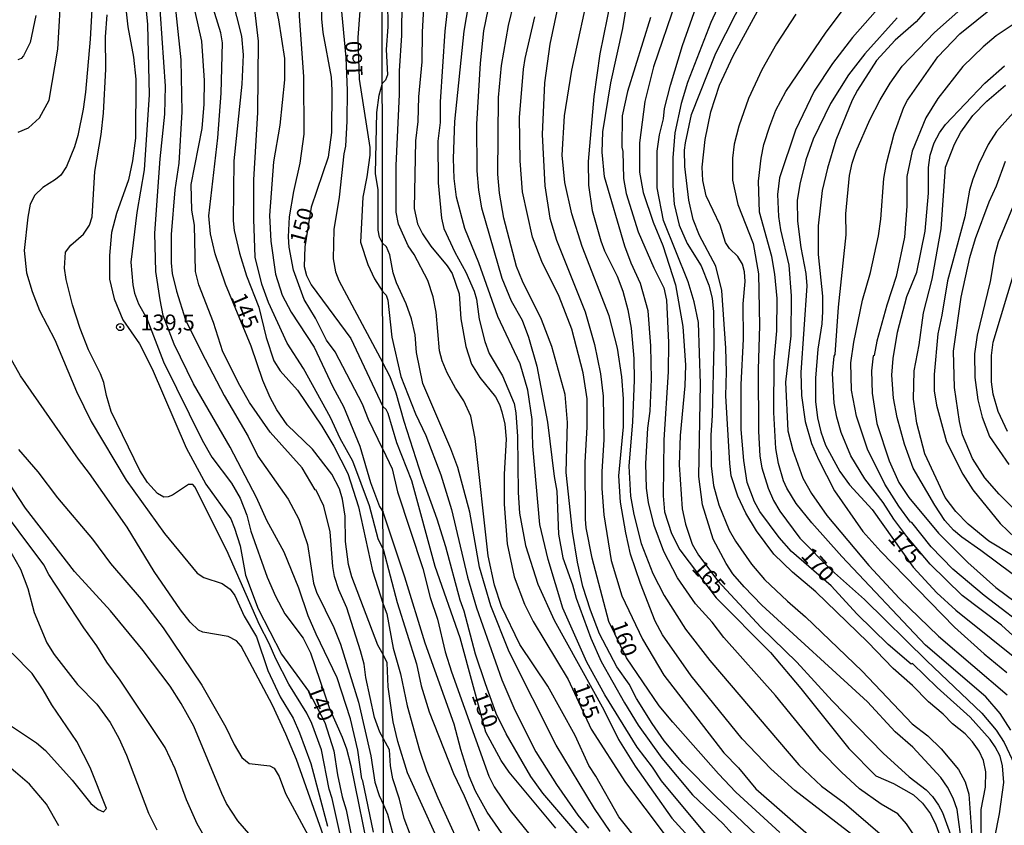
# Model space of a CAD drawing. Units: millimetres. Extents: x 183127 to 185543, y 1668740 to 1671516.
# Drawn here: x 183554 to 183708, y 1670244 to 1670371 of the extents above; entities that cross this region are included whole.
import ezdxf
from ezdxf.enums import TextEntityAlignment as Align

# ---------------------------------------------------------------- set-up
doc = ezdxf.new("R2010")
doc.units = ezdxf.units.MM
doc.header["$MEASUREMENT"] = 0
for name, color, linetype in [('IMAGEM', 7, 'Continuous'), ('V-CURVA_DE_NIVEL', 4, 'Continuous'), ('V-CURVA_MESTRA', 1, 'Continuous'), ('V-PONTO_DE_APARELHO', 4, 'Continuous'), ('V-TEXTO_DE_ALTIMETRIA', 7, 'Continuous'), ('X-LIMITE_1000', 7, 'Continuous')]:
    doc.layers.add(name, color=color, linetype=linetype)
picture_1 = doc.add_image_def('image1.jpg', size_in_pixel=(4025, 4626))

# ---------------------------------------------------------------- blocks, each defined once
blk = doc.blocks.new('805')
at = {"color": 0, "linetype": 'ByBlock', "lineweight": -2}
for radius in [0.562, 0.0806]:
    blk.add_circle((0, 0), radius, dxfattribs=at)

msp = doc.modelspace()

# ---------------------------------------------------------------- linework, layer by layer
at = {"layer": 'V-CURVA_DE_NIVEL'}
for points in [[(183610.78, 1670287.55), (183610.01, 1670289.19), (183608.67, 1670294.36), (183606.01, 1670301.38), (183604.05, 1670304.92), (183602.52, 1670308.24), (183598.31, 1670315.9), (183595.75, 1670319.86), (183592.81, 1670326.25), (183591.75, 1670329.14), (183590.73, 1670333.4), (183590.51, 1670339.32), (183590.49, 1670345.5), (183591.15, 1670356.06), (183591.24, 1670367.3), (183590.56, 1670373.09), (183589.53, 1670378.12), (183589.24, 1670383.14), (183590.77, 1670390.81), (183593.15, 1670396.11), (183593.88, 1670398.41), (183594.98, 1670400.64), (183595.72, 1670403.37)], [(183610.76, 1670303.25), (183608.48, 1670307.9), (183607.57, 1670310.3), (183603.25, 1670318.5), (183601.9, 1670320.38), (183600.16, 1670323.82), (183598.39, 1670326.76), (183596.73, 1670331.32), (183596.05, 1670334.94), (183595.94, 1670336.56), (183596.09, 1670339.71), (183596.77, 1670343.67), (183597.79, 1670348.14), (183598.39, 1670352.7), (183598.35, 1670361.68), (183597.69, 1670371.26), (183597.67, 1670375.35), (183597.28, 1670379.14), (183597.24, 1670382.8), (183598.39, 1670388.76), (183598.99, 1670394.47), (183599.39, 1670396.56), (183601.34, 1670403.38)], [(183607.62, 1670403.39), (183606.95, 1670399.66), (183605.2, 1670392.43), (183604.35, 1670386), (183604.14, 1670373.01), (183604.95, 1670364.7), (183605.14, 1670359.52), (183605.12, 1670354.74), (183604.91, 1670350.82), (183604.65, 1670349.59), (183603.91, 1670342.77), (183603.03, 1670337.71), (183602.95, 1670333.11), (183603.33, 1670331.06), (183603.86, 1670329.74), (183610.74, 1670316.78)], [(183615.34, 1670403.4), (183612.1, 1670389.6), (183611.42, 1670377.55), (183611.53, 1670369.55), (183611.29, 1670365.97), (183611.46, 1670361.97), (183611.16, 1670361.16), (183610.67, 1670360.7)], [(183619.09, 1670324.75), (183618.66, 1670327.13), (183617.79, 1670329.73), (183615.68, 1670333.82), (183614.74, 1670335.14), (183613.21, 1670338.54), (183612.85, 1670340.42), (183612.82, 1670347.78), (183613.38, 1670358.9), (183613.38, 1670362.6), (183613.72, 1670368.14), (183613.76, 1670373.68), (183613.95, 1670377.13), (183614.4, 1670380.28), (183616.91, 1670392.97), (183619.32, 1670403.4)], [(183623.6, 1670337.9), (183622.32, 1670342.8), (183621.96, 1670345.74), (183621.83, 1670348.84), (183622.02, 1670354.68), (183623.51, 1670368.82), (183624.58, 1670375.34), (183625.99, 1670381.68), (183625.94, 1670381.96), (183629.46, 1670396.03), (183630.07, 1670399.31), (183631.31, 1670403.42)], [(183610.61, 1670401.6), (183609.61, 1670399.26), (183609.27, 1670398), (183609.04, 1670393.45), (183608.27, 1670389.61), (183607.76, 1670385.78), (183607.8, 1670380.97), (183606.82, 1670367.86), (183607.01, 1670361.3), (183608.7, 1670350.57), (183608.7, 1670349.37), (183608.23, 1670346.01), (183607.59, 1670342.77), (183607.25, 1670335.75), (183608.4, 1670332.21), (183609.44, 1670330), (183610.72, 1670327.92)], [(183630.16, 1670386.45), (183626.54, 1670368.91), (183626.03, 1670363.84), (183625.45, 1670354.26), (183625.47, 1670346.93), (183625.73, 1670343.91), (183626.2, 1670341.1), (183629.39, 1670330.07), (183630.86, 1670326.53), (183632.63, 1670323.47), (183633.59, 1670320.85), (183634.89, 1670316.27), (183636.57, 1670307.5), (183637.61, 1670298.94), (183638.04, 1670296.64), (183638.29, 1670289.91), (183638.97, 1670286.2), (183640.51, 1670281.94), (183641.06, 1670279.86), (183643.4, 1670273.6), (183645.02, 1670269.94), (183648.68, 1670263.42), (183650.79, 1670259.93), (183654.54, 1670254.78), (183659.35, 1670249.03), (183664.12, 1670244.47), (183666.95, 1670241.34)], [(183694.25, 1670242.43), (183692.93, 1670244.47), (183691.55, 1670246), (183688.93, 1670247.55), (183685.54, 1670249.96), (183682.69, 1670252.58), (183679.47, 1670255.84), (183672.36, 1670264.59), (183664.27, 1670273.68), (183662.44, 1670276.11), (183659.82, 1670278.98), (183656.99, 1670283.05), (183654.84, 1670287.18), (183653.33, 1670291.27), (183652.41, 1670294.89), (183652.09, 1670297.11), (183652, 1670301.02), (183652.3, 1670306.52), (183652.69, 1670309.2), (183652.92, 1670314.23), (183652.77, 1670319.46), (183652.37, 1670324.96), (183651.17, 1670329.26), (183649.7, 1670332.45), (183648.72, 1670335.09), (183645.53, 1670346), (183645.15, 1670349.87), (183645.28, 1670353.07), (183646.51, 1670360.73), (183648.39, 1670369.25), (183650.35, 1670381.21)], [(183573.01, 1670377.99), (183573.82, 1670369.9), (183574.08, 1670358.87), (183573.31, 1670347.07), (183572.16, 1670340.39), (183571.18, 1670332.6), (183571.5, 1670329.06), (183571.76, 1670327.74), (183572.39, 1670326.08), (183573.72, 1670323.74), (183576.33, 1670316.93), (183582.38, 1670304.66), (183583.91, 1670302.02), (183586.98, 1670297.93), (183588.38, 1670295.57), (183589.41, 1670292.89), (183590.04, 1670290.36), (183592.6, 1670283.16), (183593.9, 1670280.18), (183595.37, 1670277.39), (183598.26, 1670273.58), (183599.39, 1670271.28), (183602.35, 1670262.57), (183604.37, 1670258.08), (183605.03, 1670256.25), (183605.72, 1670253.61), (183608.82, 1670238.45)], [(183577.68, 1670377.27), (183579.06, 1670364.32), (183579.23, 1670356.19), (183578.76, 1670348.14), (183578.12, 1670343.97), (183577.53, 1670336.94), (183577.53, 1670332.47), (183577.7, 1670330.83), (183578.36, 1670328.04), (183579.79, 1670323.55), (183582.29, 1670318.46), (183585.87, 1670311.65), (183589.62, 1670305.26), (183591.15, 1670302.13), (183595.88, 1670295.38), (183597.54, 1670292.29), (183598.94, 1670288.27), (183599.84, 1670282.24), (183600.35, 1670280.82), (183603.05, 1670275.28), (183604.1, 1670272.66), (183606.91, 1670263.53), (183608.87, 1670255.1), (183609.5, 1670250.97), (183610.16, 1670248.88), (183610.84, 1670247.45)], [(183592.98, 1670377.18), (183594.39, 1670370.62), (183595.33, 1670364.58), (183595.33, 1670361.21), (183594.6, 1670354.1), (183593.58, 1670348.35), (183592.98, 1670339.92), (183593.15, 1670335.88), (183593.92, 1670330.72), (183594.96, 1670327.44), (183596.37, 1670324.76), (183599.97, 1670319.23), (183602.9, 1670313.05), (183604.55, 1670309.94), (183607.12, 1670303.73), (183608.83, 1670298), (183610.23, 1670294.23), (183610.77, 1670293.35)], [(183665.23, 1670376.79), (183662.2, 1670370.23), (183658.56, 1670360.77), (183657.54, 1670357.49), (183656.56, 1670352.89), (183656.22, 1670348.98), (183656.22, 1670344.55), (183656.48, 1670341.69), (183657.24, 1670338.42), (183658.52, 1670335.52), (183660.69, 1670332.03), (183661.89, 1670328.96), (183662.4, 1670326.96), (183662.65, 1670324.79), (183662.7, 1670319.72), (183662.44, 1670308.52), (183662.23, 1670305.45), (183662.27, 1670300.64), (183662.65, 1670297.57), (183663.44, 1670294.53), (183665.1, 1670290.55), (183666.1, 1670288.8), (183668.57, 1670285.18), (183670.64, 1670282.79), (183674.23, 1670279.39), (183677.07, 1670276.96), (183685.97, 1670268.42), (183693.78, 1670260.14), (183696.26, 1670258.28), (183698.36, 1670256.2), (183701.07, 1670252.98), (183702.09, 1670251.03), (183702.68, 1670249.11), (183703.15, 1670242.51)], [(183553.51, 1670352.99), (183555.13, 1670353.67), (183556.87, 1670355.25), (183558.41, 1670358.02), (183559.77, 1670366.02), (183560.32, 1670375.9)], [(183565.3, 1670376.07), (183564.84, 1670367.6), (183564.09, 1670359.25), (183563.71, 1670356.61), (183562.88, 1670352.48), (183562.35, 1670350.69), (183561.09, 1670347.59), (183560.21, 1670346.27), (183559.39, 1670345.58), (183557.39, 1670344.32), (183556.15, 1670343.13), (183555.43, 1670341.71), (183555.04, 1670339.67), (183554.45, 1670334.43), (183554.83, 1670330.91), (183555.72, 1670328), (183556.87, 1670325.02), (183559.3, 1670320.42), (183562.66, 1670312.29), (183564.96, 1670307.6), (183570.46, 1670298.36), (183576.46, 1670290.01), (183581.61, 1670283.8), (183582.64, 1670283.11), (183585.55, 1670282.18), (183586.81, 1670281.26), (183587.53, 1670280.31), (183588.98, 1670277.03), (183590.9, 1670273.79), (183592.68, 1670268.51), (183594.66, 1670264.38), (183596.65, 1670261.02), (183597.67, 1670258.72), (183599.46, 1670253.9), (183602.05, 1670244.07)], [(183609.29, 1670243.17), (183607.63, 1670251.22), (183607.46, 1670251.52), (183606.82, 1670256.03), (183605.67, 1670260.93), (183603.59, 1670267.38), (183600.26, 1670274.22), (183599.03, 1670277.07), (183597.58, 1670281.43), (183595.28, 1670287.08), (183592.56, 1670292.04), (183590.9, 1670295.66), (183586.81, 1670303.56), (183581.06, 1670313.48), (183578.01, 1670319.74), (183576.29, 1670324.25), (183575.78, 1670326.68), (183575.14, 1670331.15), (183574.97, 1670337.15), (183575.82, 1670348.82), (183576.55, 1670355.8), (183576.63, 1670360.23), (183575.61, 1670375.31)], [(183610.83, 1670257.77), (183610.25, 1670258.82), (183609.46, 1670261.16), (183608.06, 1670267.4), (183607.8, 1670269.49), (183607.25, 1670271.6), (183605.08, 1670278.35), (183603.84, 1670281.16), (183603.16, 1670283.29), (183602.9, 1670284.82), (183602.48, 1670290.27), (183601.46, 1670294.32), (183600.26, 1670296.83), (183600.11, 1670296.87), (183598.07, 1670300.32), (183593.05, 1670305.92), (183589.83, 1670310.58), (183588.3, 1670313.22), (183585.64, 1670318.5), (183584.17, 1670323.14), (183581.87, 1670329.02), (183581.36, 1670331.11), (183581.19, 1670338.39), (183580.8, 1670340.77), (183580.68, 1670344.78), (183582.42, 1670353.55), (183582.72, 1670357.4), (183582.76, 1670361.08), (183582.34, 1670367.26), (183580.25, 1670376.63)], [(183638.8, 1670375.51), (183636.93, 1670366.78), (183636.1, 1670360.73), (183635.76, 1670352.64), (183636.16, 1670344.55), (183636.93, 1670339.48), (183637.97, 1670336.03), (183642.47, 1670324.79), (183643.98, 1670319.68), (183644.91, 1670315.08), (183645.3, 1670311.59), (183645.43, 1670304.73), (183645.11, 1670299.75), (183645.11, 1670297.06), (183645.41, 1670292.93), (183646.57, 1670285.78), (183648.26, 1670280.24), (183651.47, 1670273.43), (183654.81, 1670267.81), (183664.25, 1670255.58), (183666.55, 1670253.24), (183669.29, 1670249.96), (183677.94, 1670242.38)], [(183667.12, 1670257.8), (183659.12, 1670267.7), (183654.6, 1670274.11), (183653.45, 1670276.24), (183651.15, 1670282.16), (183649.62, 1670286.76), (183648.85, 1670290.12), (183648.05, 1670294.93), (183647.79, 1670299.07), (183648.49, 1670306.73), (183648.51, 1670311.16), (183648.22, 1670314.61), (183647.55, 1670319.08), (183646.26, 1670324.19), (183642.04, 1670335.07), (183640.42, 1670340.16), (183639.32, 1670345.1), (183638.87, 1670349.4), (183639.27, 1670355.58), (183640.38, 1670362.73), (183643.38, 1670376.49)], [(183647.07, 1670376.66), (183644.81, 1670365.29), (183643.85, 1670358.6), (183642.98, 1670348.38), (183643.02, 1670344.68), (183643.59, 1670340.72), (183644.94, 1670335.95), (183645.53, 1670334.37), (183647.49, 1670330.41), (183648.41, 1670328.02), (183649.17, 1670325.13), (183649.71, 1670322.23), (183650.11, 1670317.46), (183650.19, 1670314.06), (183649.92, 1670307.54), (183649.32, 1670300.6), (183649.6, 1670295.87), (183650.13, 1670292.98), (183651.26, 1670288.46), (183653.09, 1670283.73), (183654.86, 1670280.28), (183658.22, 1670275), (183662.06, 1670270.08), (183676, 1670253.71), (183679.56, 1670250.34), (183683.14, 1670247.77), (183688.76, 1670242.87)], [(183709.29, 1670259.16), (183707.6, 1670261.76), (183705.36, 1670264.4), (183695.91, 1670272.49), (183682.77, 1670286.41), (183678.05, 1670291.68), (183675.6, 1670294.7), (183674.15, 1670297.11), (183673.6, 1670298.3), (183672.81, 1670300.98), (183672.4, 1670303.37), (183672.11, 1670308.99), (183672.15, 1670317.12), (183672.58, 1670321.81), (183672.62, 1670326.87), (183672.25, 1670330.71), (183671.77, 1670333.48), (183669.83, 1670340.46), (183669.68, 1670345.31), (183670.08, 1670348.89), (183670.53, 1670351.06), (183671.45, 1670353.96), (183672.42, 1670356.43), (183673.96, 1670359.37), (183680.28, 1670368.69), (183685.88, 1670376.19)], [(183587.02, 1670374.3), (183588.55, 1670368.07), (183588.81, 1670365.13), (183588.6, 1670360.53), (183587.36, 1670348.52), (183587.28, 1670339.07), (183587.4, 1670337.58), (183588.23, 1670334.02), (183589.36, 1670330.47), (183591.28, 1670325.51), (183592.42, 1670320.76), (183593.62, 1670317.1), (183594.66, 1670315.52), (183597.33, 1670312.5), (183601.16, 1670306.88), (183603.08, 1670303.73), (183605.25, 1670299.42), (183606.91, 1670294.19), (183609.14, 1670284.18), (183610.8, 1670278.95)], [(183621.07, 1670373.98), (183620.45, 1670368.82), (183619.75, 1670357.75), (183619.73, 1670354.51), (183619.38, 1670351.57), (183619.4, 1670345.06), (183619.94, 1670339.48), (183620.32, 1670337.9), (183622.02, 1670334.16), (183623.77, 1670331.01), (183625.05, 1670328.02), (183625.43, 1670326.81), (183625.86, 1670323.64), (183626.75, 1670320.15), (183627.43, 1670318.27), (183629.54, 1670314.74), (183631.35, 1670310.41), (183631.61, 1670308.95), (183631.86, 1670305.24), (183631.97, 1670296.47), (183632.2, 1670293.19), (183633.12, 1670288.12), (183635.05, 1670282.07), (183637.61, 1670276.43), (183645.41, 1670262.35), (183647.7, 1670257.71), (183650.32, 1670253.52), (183656.07, 1670245.32), (183664.93, 1670235.61)], [(183704.64, 1670242.85), (183704.64, 1670246.73), (183705.28, 1670250.22), (183705.37, 1670252.6), (183704.98, 1670254.39), (183704.3, 1670255.84), (183703.28, 1670257.33), (183702.13, 1670258.59), (183700.13, 1670260.16), (183698.64, 1670261.67), (183696.38, 1670263.59), (183693.85, 1670266.15), (183690.83, 1670268.83), (183686.84, 1670272.96), (183678.69, 1670280.86), (183675.02, 1670283.94), (183672.11, 1670286.76), (183669.38, 1670290.42), (183667.7, 1670293.21), (183666.44, 1670295.87), (183665.42, 1670299.07), (183665.17, 1670300.98), (183664.55, 1670311.63), (183664.67, 1670315.38), (183664.57, 1670319.08), (183663.93, 1670328.15), (183662.99, 1670331.98), (183660.44, 1670336.77), (183659.44, 1670339.29), (183658.78, 1670342.33), (183658.12, 1670347.61), (183658.1, 1670350.17), (183658.24, 1670351.32), (183659.2, 1670355.79), (183662.99, 1670365.37), (183667.64, 1670374.61)], [(183712.6, 1670271.3), (183707.79, 1670275.64), (183701.62, 1670280.26), (183696.63, 1670285.22), (183692.97, 1670289.57), (183690.93, 1670292.29), (183689.25, 1670294.89), (183686.37, 1670298.59), (183684.2, 1670302.19), (183682.67, 1670305.88), (183681.96, 1670308.26), (183681.56, 1670310.48), (183681.28, 1670315.12), (183681.58, 1670317.85), (183681.73, 1670318.1), (183682.22, 1670325.51), (183683.43, 1670336.88), (183683.41, 1670340.16), (183683.94, 1670346.17), (183684.37, 1670348.13), (183685.01, 1670350), (183687.16, 1670354.94), (183688.8, 1670358.05), (183690.37, 1670360.69), (183692.25, 1670363.33), (183697.32, 1670368.65), (183704.68, 1670375.21)], [(183643.34, 1670277.98), (183642.13, 1670281.69), (183641.27, 1670285.52), (183640.49, 1670290.34), (183639.53, 1670299.58), (183639.74, 1670307.41), (183639.34, 1670311.84), (183637.25, 1670319.38), (183635.65, 1670323.6), (183632.67, 1670329.6), (183631.69, 1670331.9), (183629.73, 1670339.52), (183629.07, 1670343.44), (183628.8, 1670346.42), (183628.88, 1670358.43), (183629.35, 1670363.46), (183630.48, 1670369.72), (183631.35, 1670373.38)], [(183656.73, 1670373.51), (183653.22, 1670363.24), (183651.86, 1670357.79), (183651, 1670351.32), (183651.02, 1670346.72), (183651.58, 1670343.53), (183653.15, 1670338.88), (183654.69, 1670335.22), (183656.67, 1670329.02), (183657.8, 1670322.49), (183658.22, 1670316.44), (183658.12, 1670313.2), (183657.41, 1670305.41), (183657.22, 1670300.77), (183657.73, 1670293.91), (183658.22, 1670291.48), (183659.29, 1670288.33), (183660.27, 1670286.59), (183663.31, 1670282.58), (183670.06, 1670275.34), (183675.71, 1670269.83), (183681.24, 1670263.76), (183689.25, 1670255.54), (183693.32, 1670251.81), (183695.98, 1670249.77), (183696.98, 1670248.75), (183697.91, 1670247.41), (183698.55, 1670246.22), (183699.79, 1670242.77)], [(183701.62, 1670240.87), (183700.85, 1670246.73), (183700.23, 1670248.47), (183699.32, 1670250.22), (183698.3, 1670251.71), (183693.89, 1670256.5), (183691.15, 1670258.9), (183686.78, 1670263.61), (183670.23, 1670278.77), (183667.42, 1670281.62), (183665.68, 1670283.71), (183664.61, 1670285.29), (183662.57, 1670289.12), (183660.88, 1670294.51), (183660.35, 1670298.98), (183660.57, 1670313.5), (183660.25, 1670323.13), (183659.59, 1670326.36), (183658.65, 1670329.51), (183654.77, 1670339.14), (183653.79, 1670344.25), (183653.79, 1670350), (183654.16, 1670352.55), (183654.77, 1670355.07), (183654.92, 1670356.69), (183655.88, 1670360.39), (183657.78, 1670366.61), (183660.16, 1670373.38)], [(183689.19, 1670373.25), (183684.44, 1670367.86), (183681.3, 1670363.75), (183678.43, 1670359.45), (183675.49, 1670353.32), (183672.96, 1670345.83), (183672.68, 1670343.19), (183672.81, 1670339.74), (183673.15, 1670337.65), (183674.45, 1670332.11), (183674.83, 1670327.3), (183674.75, 1670321.04), (183673.9, 1670313.76), (183674.3, 1670306.13), (183675.05, 1670303.07), (183676.66, 1670298.68), (183677.98, 1670296.3), (183680.41, 1670292.83), (183686.99, 1670284.99), (183691.82, 1670279.81), (183697.91, 1670273.91), (183708.69, 1670264.72)], [(183712.88, 1670274.32), (183705.11, 1670280.28), (183700.19, 1670284.44), (183696.8, 1670287.93), (183693.76, 1670291.74), (183693.55, 1670291.78), (183691.69, 1670294.3), (183689.52, 1670297.75), (183686.8, 1670303.24), (183685.05, 1670308.43), (183684.29, 1670312.52), (183684.2, 1670316.82), (183684.63, 1670320.02), (183686.01, 1670326.62), (183687.25, 1670330.96), (183688.5, 1670336.71), (183688.89, 1670339.35), (183689.37, 1670345.74), (183689.76, 1670348.08), (183690.97, 1670352.72), (183692.5, 1670356.9), (183693.06, 1670358.01), (183697.81, 1670364.82), (183701.28, 1670368.41), (183706.6, 1670372.74)], [(183556.32, 1670371.3), (183555.43, 1670367.07), (183554.38, 1670364.96), (183553.98, 1670364.55), (183553.47, 1670364.32)], [(183605.25, 1670237.38), (183602.8, 1670248.41), (183602.33, 1670249.88), (183601.12, 1670256.05), (183599.58, 1670260.21), (183598.8, 1670261.83), (183596.01, 1670266.38), (183593.96, 1670270.34), (183592.9, 1670272.77), (183591.38, 1670275.66), (183586.26, 1670287.33), (183581.27, 1670297.34), (183580.95, 1670297.72), (183580.27, 1670297.72), (183577.74, 1670296.02), (183577.06, 1670295.76), (183576.38, 1670295.72), (183575.4, 1670296.31), (183573.84, 1670298.02), (183572.63, 1670299.89), (183568.13, 1670309.15), (183567.37, 1670311.69), (183566.97, 1670313.69), (183566.45, 1670315.05), (183564.54, 1670318.84), (183563.26, 1670322.21), (183562.07, 1670325.91), (183561.05, 1670329.87), (183560.79, 1670331.66), (183560.94, 1670334.17), (183561.79, 1670335.28), (183563.79, 1670336.98), (183564.71, 1670338.39), (183565.16, 1670339.73), (183565.56, 1670346.82), (183566.54, 1670352.61), (183566.92, 1670355.97), (183567.27, 1670362.88), (183567.22, 1670367.94), (183567.48, 1670371.39)], [(183675.55, 1670371.51), (183672.49, 1670366.86), (183670.23, 1670362.77), (183668.14, 1670358.26), (183666.61, 1670353.96), (183665.89, 1670351.11), (183665.59, 1670348.93), (183665.59, 1670345.44), (183666.42, 1670341.65), (183668.83, 1670335.54), (183669.7, 1670330.75), (183669.83, 1670322.66), (183669.63, 1670315.76), (183669.68, 1670306.09), (183669.89, 1670302.17), (183670.23, 1670300.3), (183671.21, 1670297.11), (183672.04, 1670295.19), (183673.04, 1670293.53), (183676.19, 1670289.29), (183681.16, 1670284.24), (183686.33, 1670279.64), (183696.08, 1670270.02), (183704.73, 1670261.84), (183706.99, 1670259.16), (183708.24, 1670257.2), (183709.84, 1670253.75)], [(183691.44, 1670370.92), (183686.38, 1670365.31), (183683.82, 1670362.01), (183680.98, 1670357.49), (183678.28, 1670351.92), (183677.13, 1670348.64), (183676.15, 1670344.85), (183675.77, 1670342.25), (183675.81, 1670339.05), (183676.34, 1670334.88), (183677.09, 1670330.81), (183677.26, 1670328.88), (183676.32, 1670315.29), (183676.41, 1670311.67), (183677, 1670307.58), (183678, 1670304.13), (183679.09, 1670301.62), (183681.62, 1670296.72), (183686.07, 1670290.31), (183688.86, 1670287.18), (183700.45, 1670275.32), (183705.07, 1670271.15), (183708.65, 1670268.21)], [(183710.27, 1670370.33), (183706.99, 1670368.12), (183704.92, 1670366.37), (183701.73, 1670363.28), (183697.85, 1670358.28), (183695.93, 1670355.24), (183693.8, 1670350), (183692.97, 1670346.04), (183692.97, 1670341.4), (183692.57, 1670336.5), (183691.27, 1670330.37), (183689.82, 1670325.83), (183688.24, 1670320.19), (183687.82, 1670317.97), (183687.69, 1670317.89), (183687.44, 1670315.55), (183687.5, 1670312.05), (183688.25, 1670307.28), (183690.18, 1670301.41), (183691.69, 1670298), (183693.29, 1670295.66), (183697.93, 1670290.08), (183702.51, 1670285.48), (183706.94, 1670281.56), (183715.84, 1670274.96)], [(183716.67, 1670278.35), (183704.58, 1670287.37), (183701.6, 1670289.42), (183700.26, 1670290.52), (183698.93, 1670292.08), (183697.34, 1670294.47), (183693.98, 1670300.26), (183692.59, 1670304.01), (183691.46, 1670308.24), (183690.89, 1670311.25), (183690.63, 1670314.86), (183690.8, 1670317.46), (183691.52, 1670321.59), (183692.97, 1670327.22), (183694.51, 1670331.05), (183695.85, 1670337.48), (183696.34, 1670343.4), (183696.36, 1670347.44), (183696.63, 1670349.36), (183697.27, 1670351.32), (183698.08, 1670352.89), (183699.04, 1670354.22), (183705.19, 1670360.67), (183708.27, 1670363.39)], [(183610.71, 1670335.58), (183610.21, 1670336.51), (183610.02, 1670337.62), (183610.02, 1670343.92), (183609.59, 1670346.52), (183609.8, 1670356.1), (183610.19, 1670358.79), (183610.67, 1670360.7)], [(183709.71, 1670356.06), (183707.01, 1670353.09), (183705.71, 1670351.06), (183704.24, 1670348.04), (183703.32, 1670345.61), (183702.81, 1670343.87), (183702.07, 1670339.69), (183699.32, 1670329.69), (183698.47, 1670324.28), (183697.83, 1670321.34), (183697.23, 1670314.95), (183697.23, 1670312.39), (183697.59, 1670310.18), (183699.19, 1670304.39), (183701.77, 1670299.34), (183703.3, 1670296.89), (183707.58, 1670291.61), (183711.2, 1670288.12)], [(183711.18, 1670292.48), (183707.43, 1670296.21), (183705.2, 1670298.76), (183703.24, 1670301.79), (183701.72, 1670305.5), (183701.23, 1670307.58), (183700.45, 1670312.95), (183700.3, 1670318.61), (183701.49, 1670327.09), (183702.85, 1670333.31), (183703.75, 1670336.29), (183705.88, 1670342.04), (183707.03, 1670344.59), (183708.43, 1670348.42)], [(183709.9, 1670342.08), (183707.28, 1670335.73), (183706.69, 1670333.6), (183706.03, 1670329.55), (183703.98, 1670321.14), (183703.58, 1670318.19), (183703.64, 1670314.48), (183704.09, 1670310.99), (183704.77, 1670308.26), (183705.92, 1670305.24), (183708.94, 1670300.85)], [(183634.29, 1670303.71), (183634.2, 1670307.88), (183633.52, 1670312.52), (183632.29, 1670316.65), (183628.77, 1670324.06), (183625.82, 1670332.5), (183623.6, 1670337.9)], [(183614.38, 1670326.07), (183612.87, 1670329.34), (183612.36, 1670330.92), (183611.83, 1670333.73), (183611.31, 1670334.99), (183610.71, 1670335.58)], [(183708.75, 1670306.03), (183707.3, 1670309.16), (183706.52, 1670311.88), (183706.26, 1670313.8), (183706.22, 1670317.97), (183706.49, 1670320.02), (183709.97, 1670331.52)], [(183610.89, 1670216.19), (183608.8, 1670219.41), (183606.71, 1670224.22), (183603.52, 1670233.78), (183601.41, 1670242.58), (183597.18, 1670254.56), (183595.54, 1670258.55), (183593.45, 1670263.06), (183588.53, 1670272.34), (183587.77, 1670273.17), (183586.47, 1670273.87), (183582.51, 1670274.55), (183581.83, 1670274.83), (183580.51, 1670276.11), (183578.99, 1670278.05), (183574.86, 1670284.05), (183570.63, 1670290.99), (183564.73, 1670299.43), (183562.98, 1670301.68), (183553.91, 1670314.75), (183545.61, 1670329.4)], [(183610.72, 1670327.92), (183611.27, 1670327.39), (183611.55, 1670326.62), (183612.14, 1670320.83), (183613.59, 1670314.65), (183615.87, 1670308.82), (183617.47, 1670305.41), (183619.83, 1670299.24), (183621.51, 1670293.78), (183624.02, 1670283.14), (183625.43, 1670278.37), (183629.39, 1670267.04), (183631.48, 1670262.27), (183634.76, 1670255.75), (183637.99, 1670250.64), (183641.34, 1670245.83), (183643.02, 1670243.77)], [(183646.43, 1670243.27), (183643.96, 1670246.87), (183637.95, 1670256.82), (183630.54, 1670271.47), (183627.69, 1670278.67), (183625.92, 1670284.71), (183624.41, 1670293.36), (183622.49, 1670300.39), (183621.43, 1670303.28), (183617, 1670313.54), (183616, 1670318.44), (183615.81, 1670321.21), (183615.25, 1670323.68), (183614.38, 1670326.07)], [(183623.47, 1670310.86), (183622.15, 1670312.82), (183620.83, 1670315.21), (183620.04, 1670317.12), (183619.66, 1670318.66), (183619.09, 1670324.75)], [(183645.62, 1670237.87), (183635.85, 1670249.26), (183633.97, 1670251.88), (183630.07, 1670258.59), (183628.5, 1670261.78), (183626.84, 1670266.42), (183625.3, 1670271.06), (183623.52, 1670277.81), (183622.87, 1670279.56), (183620.62, 1670287.91), (183619.26, 1670292.29), (183616.93, 1670298.81), (183614.1, 1670307.58), (183612.83, 1670312.05), (183611.87, 1670314.61), (183610.74, 1670316.78)], [(183651.07, 1670241.4), (183647.75, 1670245.53), (183644.17, 1670251.92), (183643.06, 1670253.63), (183640.91, 1670258.31), (183636.63, 1670266.06), (183632.24, 1670272.58), (183629.37, 1670278.58), (183628.29, 1670281.9), (183627.28, 1670286.5), (183625.24, 1670304.9), (183624.56, 1670308.43), (183623.47, 1670310.86)], [(183553.57, 1670303.19), (183556.62, 1670299.68), (183559.68, 1670295.59), (183565.2, 1670289.14), (183568.01, 1670285.33), (183572.8, 1670279.71), (183576.29, 1670275.22), (183582.36, 1670266.21), (183586.13, 1670259.61), (183587.4, 1670256.93), (183588.6, 1670254.86), (183589.79, 1670253.94), (183593.03, 1670253.56), (183593.67, 1670253.2), (183594.49, 1670251.9), (183595.45, 1670249.22), (183599.41, 1670241.96), (183600.65, 1670238.96), (183601.97, 1670234.83), (183603.69, 1670228.23), (183605.84, 1670221.84), (183606.99, 1670218.99), (183609.16, 1670215.24), (183610.89, 1670213.12)], [(183610.76, 1670303.25), (183612.23, 1670300.14), (183613.02, 1670296.55), (183617, 1670284.54), (183618.19, 1670279.99), (183619.3, 1670276.58), (183620.53, 1670271.43), (183621.51, 1670268.32), (183627.35, 1670251.96), (183628.22, 1670250.26), (183630.71, 1670246.56), (183635.82, 1670240.27)], [(183661.5, 1670242.76), (183654.45, 1670251.2), (183653.03, 1670253.35), (183650.64, 1670256.46), (183645.55, 1670264.72), (183642.76, 1670269.85), (183638.97, 1670278.28), (183636.67, 1670285.91), (183635.37, 1670291.44), (183634.29, 1670303.71)], [(183583.91, 1670240.45), (183581.61, 1670244.47), (183579.95, 1670248.24), (183578.16, 1670253.1), (183576.59, 1670256.42), (183569.54, 1670266.98), (183567.46, 1670269.81), (183565.86, 1670272.39), (183563.81, 1670275.2), (183558.34, 1670283.6), (183557.53, 1670285.1), (183549.59, 1670295.67)], [(183610.77, 1670293.34), (183610.77, 1670293.35)], [(183632.46, 1670238.59), (183627.13, 1670246.3), (183625.3, 1670249.58), (183624.3, 1670251.96), (183622.96, 1670256.14), (183621.92, 1670260.12), (183617.36, 1670272.81), (183614.19, 1670283.18), (183610.77, 1670293.34)], [(183552.1, 1670287.56), (183553.89, 1670284.44), (183555.04, 1670281.41), (183556.06, 1670277.6), (183558, 1670272.85), (183559.17, 1670271.02), (183562.85, 1670266.3), (183565.88, 1670263.23), (183567.94, 1670260.37), (183569.31, 1670257.91), (183570.54, 1670255.24), (183573.99, 1670246.15), (183575.27, 1670243.51)], [(183610.78, 1670287.55), (183610.78, 1670287.54)], [(183610.78, 1670287.54), (183612.97, 1670279.18), (183616.02, 1670269.57), (183616.76, 1670266.1), (183618.02, 1670262.01), (183621.83, 1670252.35), (183623.52, 1670248.86), (183625.86, 1670243.36)], [(183610.8, 1670278.95), (183610.8, 1670278.94)], [(183610.8, 1670278.94), (183611.38, 1670277.39), (183612.36, 1670272.04), (183613.51, 1670267.97), (183614.57, 1670262.95), (183616.49, 1670256.01), (183617.6, 1670252.75), (183619.36, 1670248.55), (183622.64, 1670241.4)], [(183654.9, 1670257.5), (183653.01, 1670260.18), (183650.56, 1670264.14), (183649.39, 1670266.36), (183647.47, 1670269.08), (183644.76, 1670274.28), (183643.34, 1670277.98)], [(183552.02, 1670260.08), (183556.41, 1670257.16), (183557.79, 1670255.95), (183562.01, 1670251.33), (183564.94, 1670247.66), (183566.07, 1670246.71), (183566.93, 1670246.32), (183567.39, 1670246.88), (183564.84, 1670253.31), (183562.73, 1670257.35), (183558.79, 1670263.15), (183557.45, 1670265.49), (183555.72, 1670268.04), (183552.57, 1670271.26)], [(183559.9, 1670244.15), (183557.98, 1670247.52), (183555.28, 1670250.67), (183546.48, 1670258.23)], [(183616.06, 1670240.04), (183614.1, 1670245.28), (183613.34, 1670248.3), (183612.32, 1670251.5), (183611.93, 1670253.58), (183611.8, 1670256.05), (183610.83, 1670257.77)], [(183709.11, 1670180.12), (183706.86, 1670183.06), (183704.75, 1670186.32), (183699.55, 1670192.55), (183694.15, 1670200.22), (183693.93, 1670200.3), (183692.97, 1670201.67), (183691.36, 1670204.37), (183688.8, 1670210.61), (183684.26, 1670225.94), (183683.01, 1670228.84), (183680.52, 1670232.82), (183679.66, 1670233.82), (183677.6, 1670235.72), (183670.44, 1670241.66), (183662.97, 1670248.72), (183657.88, 1670253.94), (183654.9, 1670257.5)], [(183690.31, 1670234.61), (183688.55, 1670237.91), (183687.12, 1670240), (183684.8, 1670242.42), (183675.41, 1670249.7), (183671.62, 1670253.11), (183667.12, 1670257.8)], [(183610.84, 1670247.45), (183610.84, 1670247.44)], [(183610.84, 1670247.44), (183611.46, 1670245.98), (183612.95, 1670240.51)]]:
    msp.add_lwpolyline(points, dxfattribs=at)
at = {"layer": 'V-CURVA_MESTRA'}
for points in [[(183604.64, 1670403.38), (183603.28, 1670397.99), (183602.12, 1670387.78), (183602.03, 1670382.89), (183601.18, 1670373.52), (183601.12, 1670370.79), (183601.31, 1670368.62), (183602.63, 1670361.64), (183602.75, 1670359.59), (183602.67, 1670352.95), (183602.16, 1670349.08), (183599.52, 1670341.2), (183598.48, 1670335.02), (183598.41, 1670331.92), (183598.77, 1670330.51), (183599.5, 1670329.02), (183605.74, 1670320.59), (183610.75, 1670309.95)], [(183621.24, 1670237.83), (183614.6, 1670252.48), (183613.1, 1670257.37), (183612.38, 1670260.44), (183611.57, 1670265.93), (183611.4, 1670269.74), (183610.81, 1670271.01), (183609.95, 1670272.47), (183605.86, 1670283.2), (183605.35, 1670285.16), (183604.86, 1670288.78), (183604.82, 1670292.74), (183604.42, 1670295.42), (183603.95, 1670297.04), (183602.75, 1670299.34), (183599.69, 1670303.26), (183595.71, 1670307.05), (183594.11, 1670309.43), (183593.05, 1670311.35), (183591.9, 1670314.03), (183590.11, 1670319.4), (183586.04, 1670329.16), (183584.44, 1670333.92), (183583.68, 1670337.03), (183583.42, 1670339.84), (183584.87, 1670352.1), (183585.38, 1670359.13), (183585.59, 1670367), (183585.34, 1670368.58), (183582.74, 1670376.88)], [(183617.4, 1670377.25), (183616.93, 1670368.69), (183616.85, 1670364.05), (183616.36, 1670358.56), (183616.23, 1670354.68), (183615.87, 1670351.62), (183615.66, 1670341.01), (183616.17, 1670338.63), (183616.96, 1670337.05), (183618.26, 1670335.13), (183620.85, 1670332.02), (183621.6, 1670330.79), (183622.73, 1670327.6), (183622.98, 1670323.68), (183623.77, 1670319.34), (183624.64, 1670316.57), (183625.97, 1670314.48), (183628.42, 1670311.46), (183629.05, 1670310.27), (183629.44, 1670309.12), (183629.88, 1670307.16), (183630.12, 1670304.81), (183629.8, 1670299.32), (183629.8, 1670294.64), (183630.24, 1670288.38), (183631.33, 1670283.22), (183632.95, 1670278.92), (183634.31, 1670276.2), (183639.81, 1670267.13), (183643.43, 1670259.33), (183648.83, 1670250.94), (183654.9, 1670242.89)], [(183706.75, 1670242.3), (183707.52, 1670246), (183708.18, 1670250.94), (183707.99, 1670253.58), (183707.6, 1670255.07), (183706.84, 1670256.56), (183706.05, 1670257.71), (183702.92, 1670261.18), (183697.7, 1670265.85), (183693.85, 1670269.64), (183693.66, 1670269.53), (183690.04, 1670272.61), (183685.18, 1670277.36), (183681.09, 1670281.82), (183674.89, 1670287.21), (183672.94, 1670289.37), (183669.87, 1670293.49), (183669.06, 1670294.98), (183667.91, 1670298.04), (183667.4, 1670301.45), (183666.97, 1670306.31), (183666.97, 1670313.42), (183667.31, 1670320.53), (183667.27, 1670326.07), (183667.59, 1670329.56), (183667.51, 1670331.09), (183667.19, 1670332.28), (183666.46, 1670333.47), (183665.12, 1670334.75), (183664.51, 1670335.69), (183663.67, 1670338.42), (183661.48, 1670343.01), (183660.97, 1670345.4), (183660.84, 1670347.49), (183661.31, 1670351.83), (183662.22, 1670356.19), (183663.59, 1670360.39), (183665.7, 1670364.95), (183670.51, 1670373.85)], [(183697, 1670373.25), (183694.4, 1670370.33), (183691.15, 1670367.43), (183688.2, 1670364.22), (183685.2, 1670359.58), (183684.37, 1670358.01), (183681.84, 1670351.75), (183680.52, 1670347.36), (183679.67, 1670343.82), (183679.03, 1670338.29), (183679.07, 1670333.82), (183679.71, 1670327.26), (183679.75, 1670324.87), (183679.6, 1670322.91), (183678.98, 1670318.95), (183678.64, 1670314.4), (183678.64, 1670310.73), (183678.92, 1670308.15), (183679.45, 1670305.96), (183680.22, 1670303.88), (183682.46, 1670299.75), (183683.99, 1670297.66), (183687.5, 1670293.76), (183693.94, 1670284.73), (183697.66, 1670280.71), (183700.64, 1670277.96), (183711.72, 1670269.1)], [(183570.48, 1670371.86), (183570.73, 1670369.52), (183571.63, 1670364.75), (183572.01, 1670361.3), (183571.93, 1670352.06), (183571.46, 1670348.48), (183570.82, 1670345.5), (183568.94, 1670340.22), (183568.18, 1670337.24), (183567.84, 1670333.62), (183567.84, 1670329.91), (183568.6, 1670326.85), (183569.97, 1670323.55), (183572.58, 1670319.78), (183574.57, 1670315.88), (183579.89, 1670303.47), (183582.98, 1670297.74), (183586.87, 1670292.31), (183587.49, 1670290.87), (183588.34, 1670288.06), (183589.19, 1670283.46), (183591.17, 1670278.18), (183594.84, 1670271.07), (183599.09, 1670265.27), (183601.63, 1670260.36), (183603.06, 1670255.91), (183603.61, 1670252.12), (183604.37, 1670248.71), (183605.01, 1670246.67), (183607.23, 1670235.34)], [(183673.04, 1670243.12), (183666.14, 1670249.43), (183663.4, 1670252.3), (183656.22, 1670260.39), (183654.09, 1670262.99), (183648.96, 1670270.53), (183646.19, 1670276.22), (183643.59, 1670286.12), (183642.66, 1670290.93), (183642.53, 1670292.29), (183642.49, 1670301.19), (183642.83, 1670306.69), (183642.83, 1670311.16), (183642.19, 1670315.25), (183640.4, 1670322.1), (183638.4, 1670327.22), (183635.68, 1670332.71), (183634.23, 1670336.5), (183632.65, 1670343.65), (183632.27, 1670348.47), (183632.18, 1670355.32), (183632.82, 1670362.86), (183633.1, 1670364.56), (183634.59, 1670371.08)], [(183652.73, 1670370.99), (183649.13, 1670359.37), (183648.3, 1670355.58), (183648.24, 1670350.64), (183648.41, 1670349.96), (183648.53, 1670345.74), (183648.94, 1670343.36), (183650.83, 1670337.35), (183653.26, 1670331.69), (183654.82, 1670328.56), (183655.27, 1670326.62), (183655.56, 1670319.98), (183655.52, 1670315.38), (183654.84, 1670304.69), (183654.75, 1670295.91), (183654.96, 1670293.44), (183656.03, 1670289.99), (183657.33, 1670287.44), (183663.03, 1670279.91), (183671.55, 1670271.32), (183676.34, 1670265.7), (183683.84, 1670256.28), (183688.1, 1670251.98), (183690.85, 1670250.79), (183694, 1670248.98), (183695.44, 1670247.7), (183696.7, 1670246), (183697.53, 1670244.3), (183698.34, 1670242)], [(183709.65, 1670286.5), (183705.84, 1670288.8), (183702.6, 1670291.48), (183700.64, 1670293.49), (183699, 1670295.66), (183695.79, 1670302.51), (183694.53, 1670307.33), (183694.02, 1670311.07), (183694.1, 1670315.55), (183694.87, 1670319.63), (183695.59, 1670324.66), (183696.94, 1670329.94), (183698.36, 1670337.82), (183699.04, 1670347.49), (183700.45, 1670351.11), (183701.45, 1670352.98), (183703.32, 1670355.62), (183705.5, 1670357.86), (183708.46, 1670360.39)], [(183591.13, 1670241.34), (183587.98, 1670244.92), (183586.23, 1670247.65), (183585.47, 1670249.22), (183581.08, 1670259.78), (183579.12, 1670263.32), (183577.38, 1670266.08), (183573.16, 1670271.66), (183568.01, 1670277.88), (183562.34, 1670284.05), (183554.7, 1670293.97), (183544.74, 1670309.09)], [(183637.87, 1670243.79), (183630.59, 1670252.54), (183629.33, 1670254.39), (183626.9, 1670258.82), (183622.88, 1670273.64), (183618.96, 1670284.84), (183615.28, 1670298.3), (183612.95, 1670304.22), (183611.57, 1670308.86), (183611.27, 1670309.5), (183610.75, 1670309.95)]]:
    msp.add_lwpolyline(points, dxfattribs=at)
at = {"layer": 'X-LIMITE_1000'}
msp.add_line((183613.09, 1668740.5), (183608.97, 1671511.91), dxfattribs=at)

# ---------------------------------------------------------------- block references
at = {"layer": 'V-PONTO_DE_APARELHO', "xscale": 0.999998301267624, "yscale": 0.999998301267624, "zscale": 0.999998301267624}
msp.add_blockref('805', (183569.54, 1670322.41), dxfattribs=at)

# ---------------------------------------------------------------- texts
at = {"layer": 'V-TEXTO_DE_ALTIMETRIA'}
for s, rotation, p in [('160', 92, (183608.36, 1670361.72)), ('150', 75, (183599.25, 1670335.05)), ('145', 293, (183586.13, 1670326.81)), ('175', 312, (183689.25, 1670288.66)), ('170', 312, (183675.62, 1670285.92)), ('165', 312, (183658.51, 1670283.9)), ('160', 290, (183645.76, 1670275.53)), ('140', 291, (183598.11, 1670265.32)), ('155', 290, (183639.82, 1670265.74)), ('150', 290, (183623.9, 1670264.35))]:
    msp.add_text(s, height=2.5, rotation=rotation, dxfattribs=at).set_placement(p, align=Align.BOTTOM_LEFT)
msp.add_text('139,5', height=2.5, dxfattribs=at).set_placement((183572.72, 1670321.1), align=Align.BOTTOM_LEFT)

# ---------------------------------------------------------------- referenced raster images: frames only (the image files are external)
at = {"layer": 'IMAGEM'}
image = msp.add_image(picture_1, insert=(183127.12, 1668739.81), size_in_units=(2415.91, 2776.64), dxfattribs=at)
image.dxf.flags = 7

doc.saveas('drawing.dxf')
